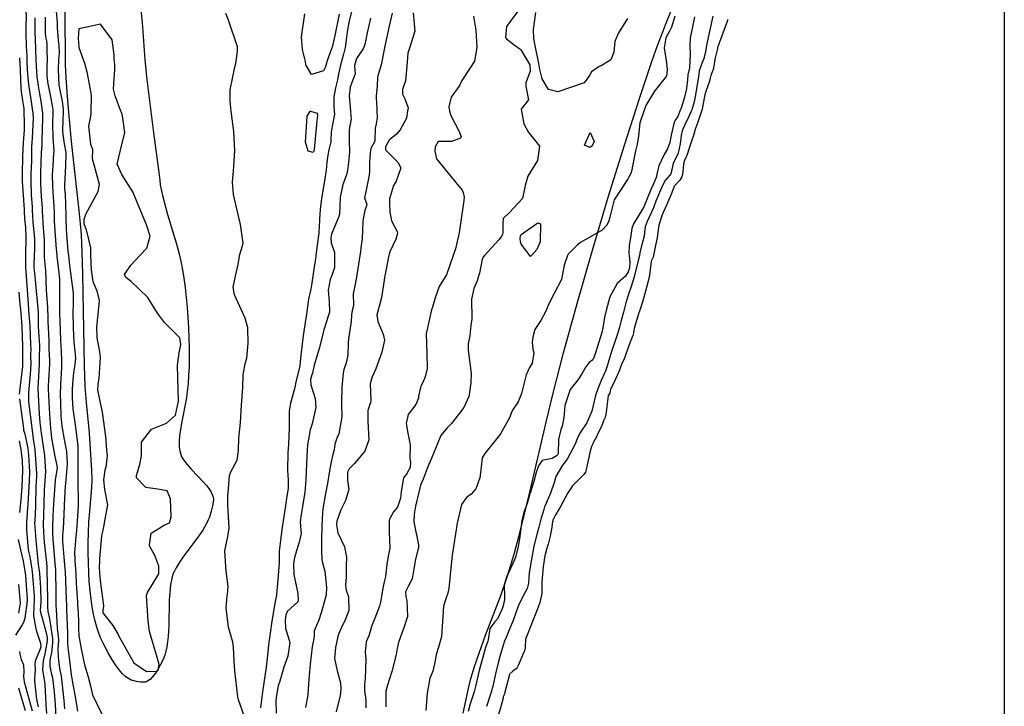
# Model space of a CAD drawing. Units: inches. Extents: x 1171771 to 1177771, y 557457 to 561458.
# Drawn here: x 1177265 to 1177771, y 559694 to 560047 of the extents above; entities that cross this region are included whole.
import ezdxf

# ---------------------------------------------------------------- set-up
doc = ezdxf.new("R2010")
doc.units = ezdxf.units.IN
doc.header["$MEASUREMENT"] = 0
for name, color, linetype, true_color in [('HYDRO-Stream Poly Centerlines', 7, 'Continuous', 0x676e73), ('HYDRO-Water Body', 7, 'Continuous', 0x676e73), ('Undefined', 7, 'Continuous', 0x676e73)]:
    doc.layers.add(name, color=color, linetype=linetype, true_color=true_color)

msp = doc.modelspace()

# ---------------------------------------------------------------- linework, layer by layer
at = {"layer": 'HYDRO-Stream Poly Centerlines'}
msp.add_lwpolyline([(1177493.18, 559690.52), (1177494.43, 559696.99), (1177495.66, 559702.66), (1177496.9, 559707.7), (1177498.79, 559714.09), (1177501.46, 559721.91), (1177504.66, 559730.6), (1177512.42, 559751.11), (1177515.63, 559760.16), (1177517.54, 559766.2), (1177519.53, 559773.06), (1177521.6, 559780.69), (1177523.82, 559789.36), (1177527.42, 559804.21), (1177535.75, 559840.2), (1177539.15, 559854.26), (1177544.77, 559875.78), (1177551.75, 559901.09), (1177559.63, 559928.48), (1177567.92, 559956.27), (1177576.02, 559982.48), (1177583.56, 560005.96), (1177590.18, 560025.5), (1177593.07, 560033.62), (1177595.71, 560040.68), (1177598.04, 560046.52), (1177601.29, 560054.36)], dxfattribs=at)
at = {"layer": 'HYDRO-Water Body'}
msp.add_lwpolyline([(1177327.5, 560051.85), (1177328.13, 560045.54), (1177329.58, 560026.31), (1177330.56, 560016.26), (1177332.01, 560003.95), (1177333.96, 559988.88), (1177336.91, 559967.28), (1177337.15, 559964.51), (1177337.45, 559962.16), (1177337.9, 559959.64), (1177338.54, 559956.68), (1177339.4, 559953.27), (1177341.22, 559946.82), (1177345.62, 559932.31), (1177347.15, 559926.61), (1177347.98, 559922.84), (1177348.8, 559918.49), (1177349.49, 559914.16), (1177350.16, 559909.31), (1177350.75, 559904.27), (1177351.25, 559899.09), (1177351.98, 559888.52), (1177352.29, 559878.33), (1177352.3, 559873.21), (1177352.21, 559868.56), (1177352.01, 559864.08), (1177351.7, 559859.84), (1177351.32, 559856.11), (1177350.83, 559852.65), (1177348.3, 559839.63), (1177347.75, 559836.25), (1177347.38, 559833.27), (1177347.17, 559830.09), (1177347.2, 559827.44), (1177347.45, 559825.31), (1177347.94, 559823.43), (1177348.42, 559822.34), (1177349.06, 559821.21), (1177349.86, 559820.04), (1177351.03, 559818.54), (1177353.5, 559815.75), (1177359.51, 559809.38), (1177361.14, 559807.5), (1177362.34, 559805.96), (1177363.35, 559804.46), (1177364.12, 559803), (1177364.62, 559801.6), (1177364.79, 559800.53), (1177364.7, 559798.96), (1177364.35, 559797.06), (1177363.64, 559794.34), (1177362.68, 559791.32), (1177362.11, 559789.86), (1177361.41, 559788.37), (1177360.42, 559786.54), (1177359.29, 559784.68), (1177356.48, 559780.57), (1177350.09, 559772.05), (1177347.71, 559768.71), (1177345.54, 559765.25), (1177344.68, 559763.6), (1177344.11, 559762.29), (1177343.58, 559760.69), (1177343.14, 559758.94), (1177342.75, 559756.79), (1177342.46, 559754.48), (1177342.07, 559748.89), (1177341.75, 559735.52), (1177341.46, 559729.99), (1177341.18, 559727.22), (1177340.79, 559724.6), (1177340.33, 559722.42), (1177339.74, 559720.41), (1177338.85, 559718.13), (1177337.63, 559715.54), (1177336.37, 559713.27), (1177334.97, 559711.09), (1177333.48, 559709.18), (1177332.2, 559707.89), (1177330.92, 559706.98), (1177329.91, 559706.57), (1177328.89, 559706.46), (1177327.26, 559706.55), (1177325.17, 559706.88), (1177323.36, 559707.3), (1177322.44, 559707.62), (1177321.54, 559708.05), (1177319.78, 559709.23), (1177318.09, 559710.77), (1177316.22, 559712.92), (1177314.45, 559715.34), (1177312.58, 559718.28), (1177310.68, 559721.62), (1177308.06, 559726.6), (1177306.94, 559728.95), (1177305.82, 559731.75), (1177304.83, 559734.74), (1177303.96, 559737.9), (1177303.14, 559741.52), (1177302.44, 559745.29), (1177301.86, 559749.17), (1177301.36, 559753.48), (1177300.95, 559758.18), (1177300.66, 559762.91), (1177300.47, 559767.95), (1177300.4, 559772.9), (1177300.42, 559778.03), (1177300.56, 559783.51), (1177300.79, 559788.86), (1177301.14, 559794.33), (1177302.24, 559806.35), (1177302.36, 559810.48), (1177302.25, 559815.22), (1177300.99, 559834.64), (1177299.52, 559850.21), (1177298.87, 559858.47), (1177298.43, 559869.04), (1177297.7, 559916.22), (1177297.36, 559927.55), (1177296.89, 559936.64), (1177296.46, 559941.99), (1177295.79, 559948.9), (1177291.86, 559984.3), (1177290.18, 560001.39), (1177289.5, 560009.81), (1177289.04, 560017.25), (1177288.78, 560023.95), (1177288.72, 560029.87), (1177288.52, 560045.55), (1177288.57, 560052.46)], dxfattribs=at)
for points in [[(1177771.32, 560501.37, 0), (1177771.16, 557457.49, 0)], [(1177493.18, 559690.52, 0), (1177494.43, 559696.99, 0), (1177495.66, 559702.66, 0), (1177496.9, 559707.7, 0), (1177498.79, 559714.09, 0), (1177501.46, 559721.91, 0), (1177504.66, 559730.6, 0), (1177512.42, 559751.11, 0), (1177515.63, 559760.16, 0), (1177517.54, 559766.2, 0), (1177519.53, 559773.06, 0), (1177521.6, 559780.69, 0), (1177523.82, 559789.36, 0), (1177527.42, 559804.21, 0), (1177535.75, 559840.2, 0), (1177539.15, 559854.26, 0), (1177544.77, 559875.78, 0), (1177551.75, 559901.09, 0), (1177559.63, 559928.48, 0), (1177567.92, 559956.27, 0), (1177576.02, 559982.48, 0), (1177583.56, 560005.96, 0), (1177590.18, 560025.5, 0), (1177593.07, 560033.62, 0), (1177595.71, 560040.68, 0), (1177598.04, 560046.52, 0), (1177601.29, 560054.36, 0)]]:
    msp.add_polyline3d(points, dxfattribs=at)
at = {"layer": 'Undefined'}
msp.add_line((1177414.63, 560000, 212), (1177418, 559998.99, 212), dxfattribs=at)
for points, elevation in [([(1177264.86, 560091.76), (1177265.35, 560086.79), (1177266.42, 560076.44), (1177267.63, 560063.16), (1177267.94, 560059.33), (1177268.11, 560056.61), (1177268.41, 560047.83), (1177268.38, 560044.37), (1177268.35, 560041.3), (1177268.37, 560040.37), (1177268.53, 560033.19), (1177268.76, 560028.39), (1177268.83, 560026.88), (1177268.91, 560024.75), (1177269.23, 560018.97), (1177269.71, 560013.6), (1177270.37, 560009.2), (1177270.93, 560006), (1177271.82, 560000)], 216), ([(1177438.25, 560061.95), (1177434.38, 560045.47), (1177434.35, 560045.34), (1177433.71, 560041.81), (1177432.44, 560032.68), (1177431.66, 560029.17), (1177430.07, 560023.54), (1177429.11, 560019.01), (1177428.48, 560016.13), (1177427.46, 560011.97), (1177426.66, 560007.25), (1177426.67, 560002.69), (1177426.85, 560000)], 210), ([(1177283.39, 560057.3), (1177284.45, 560045.53), (1177284.51, 560042.82), (1177284.87, 560036.51), (1177285.23, 560033.66), (1177285.39, 560029.9), (1177285.13, 560026.52), (1177284.88, 560021.31), (1177285.33, 560013.5), (1177285.94, 560009.86), (1177286.77, 560005.95), (1177287.37, 560002.52), (1177287.48, 560000.59), (1177287.47, 560000)], 210), ([(1177273.01, 560047.86), (1177273.02, 560039.77), (1177273.11, 560037.28), (1177273.34, 560031.44), (1177273.46, 560026.63), (1177273.56, 560022.9), (1177273.98, 560017.6), (1177274.62, 560012.94), (1177275.31, 560008.89), (1177275.69, 560006.99), (1177276.05, 560005.1), (1177276.73, 560000)], 214), ([(1177278.27, 560048.26), (1177278.2, 560040.24), (1177278.37, 560038.22), (1177278.89, 560036.06), (1177279.19, 560034.12), (1177279.2, 560030.87), (1177279.24, 560026.66), (1177279.16, 560023.07), (1177279.12, 560017.99), (1177279.61, 560014.06), (1177280.79, 560008.42), (1177281.93, 560002.72), (1177282.14, 560000.57), (1177282.13, 560000)], 212), ([(1177373.95, 560000), (1177373.35, 560005.06), (1177373.31, 560010.85), (1177375.83, 560022.51), (1177376.27, 560024.37), (1177376.73, 560027.99), (1177377.11, 560031.02), (1177377.07, 560032.93), (1177372.48, 560046.72), (1177371.19, 560050.08)], 210), ([(1177429.34, 560049.71), (1177427.12, 560038.83), (1177426.7, 560036.54), (1177425.9, 560033.37), (1177423.87, 560027.91), (1177423.15, 560025.88), (1177422.25, 560022.46), (1177421.37, 560020.75), (1177415.25, 560018.8), (1177412.3, 560023.75), (1177412.03, 560025.5), (1177410.56, 560031.56), (1177410.08, 560038.22), (1177411.8, 560050.01)], 212), ([(1177317.22, 560000), (1177314.27, 560007.81), (1177313.44, 560011.23), (1177313.99, 560021.44), (1177314.1, 560023.91), (1177313.76, 560026.65), (1177313.66, 560028.87), (1177312.69, 560036.58), (1177306.66, 560044.65), (1177295.63, 560042.2), (1177295.26, 560037.51), (1177295.33, 560035.12), (1177295.64, 560032.64), (1177298.47, 560024.56), (1177299.67, 560020.16), (1177301.76, 560009.16), (1177301.93, 560007.5), (1177301.81, 560000)], 208), ([(1177265.06, 560027.42), (1177265.34, 560021.03), (1177265.72, 560011.87), (1177265.89, 560010.02), (1177266.68, 560005.47), (1177267.21, 560001.34), (1177267.26, 560000)], 218), ([(1177267.26, 560000), (1177267.48, 559993.65), (1177267.38, 559990.34), (1177266.97, 559983.64), (1177266.65, 559976.94), (1177266.56, 559974.57), (1177266.42, 559969.83), (1177266.4, 559966.09), (1177266.45, 559963.94), (1177267.08, 559954.24), (1177267.42, 559949.38), (1177267.44, 559948.32), (1177267.58, 559944.67), (1177268.07, 559940.19), (1177268.39, 559935.22), (1177268.15, 559925.78), (1177268.08, 559923.09), (1177268.12, 559919.62), (1177268.27, 559917.61), (1177269.32, 559903.26), (1177269.74, 559898.22), (1177269.76, 559897.47), (1177269.85, 559895.71), (1177270.4, 559889.47), (1177270.74, 559880.15), (1177270.81, 559877.42), (1177270.77, 559875.06), (1177270.77, 559874.4), (1177270.83, 559870.1), (1177270.55, 559864.76), (1177269.68, 559855.3), (1177269.77, 559850.57), (1177271.33, 559837.26), (1177272.12, 559831.39), (1177272.86, 559827.12), (1177273.01, 559825.97), (1177273.81, 559813.79), (1177273.81, 559812.48), (1177273.53, 559806.9), (1177273.23, 559797.54), (1177273.06, 559792.53), (1177272.86, 559787.85), (1177272.88, 559786.57), (1177273.5, 559779.24), (1177273.97, 559774.18), (1177274.33, 559770.78), (1177274.72, 559767.03), (1177274.86, 559765.91), (1177275.31, 559762.48), (1177275.93, 559754.93), (1177275.96, 559747.74), (1177275.71, 559743.26), (1177275.79, 559742.47), (1177278.66, 559732.61), (1177279.23, 559729.39), (1177279.24, 559727.95), (1177279.01, 559725.78), (1177278.07, 559721.02), (1177277.16, 559717.43), (1177276.88, 559713.07), (1177277.4, 559709.64), (1177277.8, 559707.89), (1177278.14, 559705.49), (1177278.6, 559694.97), (1177279.03, 559690.5)], 218), ([(1177271.82, 560000), (1177271.95, 559999.13), (1177272.04, 559996.57), (1177271.51, 559986.13), (1177271.38, 559983.89), (1177271.31, 559981.7), (1177271.2, 559974.25), (1177270.91, 559967.58), (1177270.89, 559967.03), (1177270.89, 559964.48), (1177271.13, 559956.83), (1177271.51, 559950.96), (1177271.62, 559949.35), (1177271.64, 559949), (1177271.92, 559942.92), (1177272.08, 559941.36), (1177272.74, 559934.37), (1177272.7, 559928.75), (1177272.56, 559925.78), (1177272.35, 559921.08), (1177272.46, 559919.64), (1177272.66, 559918.28), (1177273.14, 559913.11), (1177274.54, 559898.59), (1177274.61, 559896.38), (1177274.61, 559891.4), (1177274.69, 559889.49), (1177274.88, 559886.64), (1177275.3, 559879.48), (1177275.22, 559872.98), (1177275.14, 559871.2), (1177275.1, 559869.75), (1177274.62, 559860.74), (1177274.52, 559857.43), (1177275.17, 559844.42), (1177275.59, 559840.03), (1177276.23, 559834.47), (1177277, 559828.87), (1177277.84, 559823.04), (1177278.45, 559814.53), (1177278.34, 559812.56), (1177277.83, 559805.13), (1177277.61, 559798.16), (1177277.42, 559792.72), (1177277.3, 559787.12), (1177277.37, 559783.82), (1177277.79, 559778.29), (1177278.9, 559768.08), (1177279.06, 559765.86), (1177279.11, 559762.81), (1177279.19, 559761.7), (1177279.36, 559759.09), (1177279.47, 559746.93), (1177279.46, 559745.22), (1177279.71, 559742.77), (1177280.46, 559739.12), (1177282.08, 559728.93), (1177282.09, 559726.8), (1177281.44, 559721.78), (1177280.88, 559718.64), (1177280.67, 559717.46), (1177280.64, 559714.7), (1177281.36, 559711.24), (1177281.98, 559708.72), (1177282.97, 559701.34), (1177283.37, 559694.97), (1177283.69, 559688.57)], 216), ([(1177276.73, 560000), (1177276.88, 559998.86), (1177276.94, 559996.42), (1177276.55, 559984.87), (1177276.48, 559982.61), (1177276.2, 559978.41), (1177276, 559973.92), (1177275.97, 559971.77), (1177275.94, 559970.21), (1177275.89, 559962.85), (1177276.14, 559956.07), (1177276.53, 559952.3), (1177276.73, 559949.92), (1177276.77, 559948.67), (1177276.99, 559942.52), (1177277.23, 559940.02), (1177277.7, 559934), (1177277.78, 559925.78), (1177277.78, 559924.91), (1177278.21, 559919.49), (1177278.36, 559917.98), (1177278.75, 559907.99), (1177279.48, 559898.97), (1177279.52, 559897.67), (1177279.55, 559895.09), (1177279.71, 559891.72), (1177279.94, 559885.62), (1177280.08, 559881.67), (1177280.21, 559877.83), (1177280.43, 559871.81), (1177280.42, 559870.05), (1177279.94, 559861.55), (1177279.8, 559858.74), (1177279.8, 559857.14), (1177280.47, 559844.23), (1177280.94, 559837.1), (1177281.58, 559831.82), (1177283.29, 559822.49), (1177284.27, 559817.85), (1177284.37, 559816.55), (1177284.12, 559814.53), (1177283.42, 559810.25), (1177282.68, 559800.38), (1177282.55, 559798.09), (1177282.18, 559792.03), (1177282.01, 559786.26), (1177282.03, 559783.1), (1177282.17, 559779.78), (1177282.81, 559771.7), (1177283.47, 559765.39), (1177283.51, 559764.66), (1177283.51, 559762.7), (1177283.67, 559753.58), (1177283.8, 559745.81), (1177283.86, 559743.95), (1177284.48, 559734.3), (1177285.17, 559728.43), (1177285.18, 559727.76), (1177284.83, 559723.87), (1177284.95, 559719.41), (1177285.7, 559713.55), (1177286.32, 559710.46), (1177286.48, 559709.62), (1177287.92, 559697.08), (1177288.08, 559694.97), (1177288.17, 559692.86)], 214), ([(1177282.13, 560000), (1177282.05, 559993.33), (1177282.15, 559986.47), (1177282.63, 559979.63), (1177282.45, 559975.78), (1177282.31, 559974.65), (1177281.9, 559966.97), (1177281.95, 559961.69), (1177282.23, 559958.25), (1177282.72, 559951.06), (1177282.82, 559947.34), (1177282.94, 559943.66), (1177283.48, 559935.91), (1177283.57, 559933.94), (1177283.7, 559931.02), (1177284.25, 559925.78), (1177284.31, 559925.17), (1177285.17, 559918.33), (1177285.56, 559913.66), (1177285.63, 559905.91), (1177285.64, 559898.36), (1177285.7, 559896.16), (1177285.82, 559891.96), (1177286.12, 559882.22), (1177286.4, 559876.76), (1177286.73, 559871.67), (1177286.74, 559871.08), (1177286.58, 559868.25), (1177286.1, 559859.31), (1177285.98, 559854.29), (1177286.08, 559850.02), (1177286.37, 559843.2), (1177286.79, 559837.99), (1177287.98, 559831.24), (1177289.17, 559825.07), (1177289.52, 559818.67), (1177288.73, 559808.52), (1177288.58, 559807.19), (1177288.37, 559804.3), (1177288.07, 559797.26), (1177287.86, 559792.61), (1177287.48, 559785.4), (1177287.2, 559782.28), (1177287.17, 559779.01), (1177287.81, 559770.75), (1177288.42, 559764.79), (1177288.45, 559764.35), (1177288.49, 559763.31), (1177289.04, 559749.21), (1177289.22, 559745.92), (1177289.25, 559745.47), (1177289.31, 559744.06), (1177289.67, 559731.58), (1177289.69, 559730.32), (1177289.77, 559726.39), (1177290.01, 559723.01), (1177290.69, 559717.58), (1177291.71, 559710.27), (1177292.84, 559703.59), (1177293.91, 559698.04), (1177294.85, 559691.62)], 212), ([(1177287.47, 560000), (1177287.36, 559995.08), (1177287.22, 559990.19), (1177287.31, 559987.95), (1177288.08, 559983.12), (1177288.85, 559978.78), (1177288.9, 559978.09), (1177288.78, 559971.8), (1177288.28, 559961.91), (1177288.26, 559961.63), (1177288.27, 559960.21), (1177288.48, 559957.29), (1177288.76, 559952.21), (1177288.83, 559946.02), (1177288.86, 559944.79), (1177289.08, 559939.44), (1177289.2, 559936.81), (1177289.96, 559927.97), (1177290.22, 559925.78), (1177290.82, 559920.78), (1177292.59, 559906.35), (1177292.59, 559900.13), (1177292.43, 559897.36), (1177292.64, 559888.57), (1177292.99, 559881.32), (1177293.45, 559876.63), (1177293.83, 559873.22), (1177293.5, 559869.55), (1177292.85, 559865.53), (1177292.39, 559859.88), (1177292.2, 559856.56), (1177292.09, 559852.61), (1177292.44, 559846.91), (1177293.62, 559838.82), (1177295, 559828.03), (1177294.99, 559826.65), (1177294.97, 559825.51), (1177295.06, 559820.95), (1177294.97, 559815.8), (1177295.11, 559807.14), (1177295.26, 559801.55), (1177295.26, 559797.3), (1177295.23, 559796.88), (1177294.7, 559789.32), (1177294.31, 559784.45), (1177293.99, 559781.19), (1177293.91, 559779.63), (1177293.85, 559779.11), (1177293.3, 559772.97), (1177293.76, 559766.27), (1177293.85, 559764.94), (1177293.95, 559761.84), (1177294.17, 559757.29), (1177294.85, 559747.6), (1177294.93, 559746.26), (1177295.17, 559742.01), (1177295.34, 559737.8), (1177295.38, 559734.22), (1177295.59, 559730.14), (1177296.51, 559724.79), (1177296.79, 559723.58), (1177298.54, 559715.42), (1177300.29, 559709.3), (1177301.49, 559704.61), (1177302.65, 559700.01), (1177307.53, 559689.67)], 210), ([(1177301.81, 560000), (1177301.79, 559998.59), (1177301.59, 559997.33), (1177300.61, 559992.18), (1177301.49, 559983.04), (1177302.57, 559980.49), (1177302.64, 559980.14), (1177302.45, 559975.65), (1177305.95, 559962.37), (1177305.37, 559958.52), (1177299.07, 559946.79), (1177298.2, 559944.31), (1177298.2, 559942.2), (1177299.29, 559938.93), (1177301.53, 559929.66), (1177301.63, 559925.78), (1177301.83, 559918.37), (1177302.8, 559912.49), (1177304.78, 559907.55), (1177305.98, 559902.59), (1177305.89, 559900.67), (1177304.68, 559888.92), (1177304.89, 559883.49), (1177305.34, 559880.88), (1177306.26, 559876.35), (1177306.46, 559873.55), (1177305.87, 559862.48), (1177305.39, 559859.65), (1177305.19, 559856.52), (1177307.61, 559845.26), (1177309.28, 559832.78), (1177309.84, 559825.75), (1177310.09, 559822.84), (1177309.37, 559817.07), (1177308.95, 559815.45), (1177308.21, 559810.56), (1177308.7, 559805.51), (1177310.3, 559797.6), (1177308.9, 559790.22), (1177308.18, 559786.41), (1177307.59, 559783.12), (1177307.29, 559781.7), (1177306.2, 559769.93), (1177306.08, 559764.39), (1177306.12, 559763.77), (1177306.23, 559762.4), (1177306.63, 559757.36), (1177307.17, 559753.42), (1177308.23, 559745.91), (1177308.24, 559745.44), (1177307.84, 559743.63), (1177307.84, 559742.09), (1177313.06, 559735.61), (1177315.67, 559731.42), (1177316.11, 559730.13), (1177323.79, 559716.41), (1177330.33, 559711.97), (1177335.8, 559712.24), (1177336.32, 559712.69), (1177336.89, 559715.57), (1177335.87, 559719.27), (1177331.85, 559732.59), (1177331.35, 559736.6), (1177331.13, 559737.9), (1177330.37, 559751.11), (1177330.95, 559752.68), (1177336.64, 559762.13), (1177336.76, 559766.18), (1177334.56, 559771.66), (1177331.96, 559776.63), (1177331.82, 559777.01), (1177332.77, 559783.15), (1177339.38, 559787.18), (1177342.2, 559788.33), (1177342.99, 559791.42), (1177342.64, 559800.8), (1177340.91, 559804.87), (1177335.99, 559805.7), (1177330.04, 559806.52), (1177325.23, 559811.46), (1177325.19, 559812.8), (1177326.88, 559818.34), (1177327.7, 559822.84), (1177327.7, 559823.32), (1177327.83, 559829.9), (1177332.89, 559836.53), (1177340.56, 559839.66), (1177345.3, 559843.74), (1177346.78, 559850.84), (1177346.61, 559856.94), (1177346.32, 559869.4), (1177347.15, 559875.82), (1177347.96, 559880.12), (1177347.41, 559883.47), (1177339.64, 559891.4), (1177336.08, 559896.11), (1177331.11, 559904.18), (1177322.49, 559912.41), (1177319.78, 559914.46), (1177319.03, 559915.95), (1177322.36, 559920.77), (1177327.01, 559925.78), (1177330.56, 559929.61), (1177332.29, 559935.72), (1177330.43, 559941.57), (1177323.34, 559958.44), (1177317.61, 559967.37), (1177315.29, 559972.78), (1177316.92, 559979.88), (1177319.17, 559989.04), (1177318.05, 559997.51), (1177317.53, 559999.2), (1177317.22, 560000)], 208), ([(1177380.64, 559689.19), (1177377.73, 559697.45), (1177377.31, 559698.97), (1177376.78, 559703.44), (1177375.78, 559712.4), (1177375.44, 559717.3), (1177375.15, 559724.53), (1177374.69, 559727.1), (1177372.59, 559734.71), (1177371.26, 559744.8), (1177371.81, 559750.8), (1177371.99, 559751.62), (1177372.4, 559755.66), (1177371.33, 559763.57), (1177370.63, 559773.99), (1177372.23, 559781.43), (1177372.85, 559785.6), (1177372.19, 559797.73), (1177372.15, 559798.4), (1177372.19, 559802.3), (1177372.26, 559803.88), (1177373.01, 559812.72), (1177373.67, 559814.57), (1177376.91, 559820.64), (1177377.69, 559825.59), (1177377.86, 559831.93), (1177378.67, 559839.89), (1177379, 559845.87), (1177379.23, 559848.87), (1177379.83, 559857.95), (1177380.02, 559864.59), (1177381.31, 559870.84), (1177381.93, 559873.03), (1177382.69, 559880.66), (1177382.38, 559888.57), (1177381.01, 559893.64), (1177375.55, 559905.54), (1177374.92, 559909.45), (1177376.13, 559915.18), (1177377.53, 559921.22), (1177378.13, 559925.43), (1177378.24, 559925.78), (1177379.23, 559929.06), (1177380.06, 559932.14), (1177378.65, 559941.68), (1177377.22, 559947.47), (1177375.16, 559957.15), (1177374.63, 559963.39), (1177375.05, 559969.08), (1177375.71, 559979.71), (1177375.23, 559989.41), (1177373.95, 560000)], 210), ([(1177426.85, 560000), (1177426.95, 559998.36), (1177425.86, 559992.19), (1177425.26, 559989.14), (1177425.13, 559984.99), (1177425.07, 559984.21), (1177424.11, 559980), (1177423.49, 559977.41), (1177423.05, 559973.68), (1177422.63, 559969.58), (1177421.8, 559964.22), (1177420.47, 559956.11), (1177419.75, 559951.15), (1177419.38, 559947.22), (1177419.26, 559944.2), (1177419.22, 559943.08), (1177419.16, 559941.33), (1177418.92, 559937.25), (1177418.15, 559931.16), (1177417.45, 559925.78), (1177417.37, 559925.13), (1177417.09, 559923.03), (1177416.44, 559918.83), (1177415.89, 559915.19), (1177414.97, 559909.44), (1177414.77, 559908.41), (1177413.7, 559903.33), (1177413, 559898.3), (1177412.59, 559895.45), (1177412.27, 559893.62), (1177410.88, 559884.41), (1177410.21, 559878.86), (1177409.71, 559874.51), (1177409.17, 559869.28), (1177409.11, 559868.99), (1177407.12, 559860.61), (1177406.36, 559857.28), (1177404.31, 559849.93), (1177403.63, 559845.7), (1177403.65, 559837.51), (1177403.29, 559828.55), (1177403.02, 559824.59), (1177402.84, 559815.38), (1177403.16, 559810.36), (1177403.18, 559810.05), (1177403.25, 559808.17), (1177403.12, 559806.02), (1177402.51, 559802.05), (1177401.56, 559796.17), (1177400.59, 559789.44), (1177400.14, 559786.22), (1177399.98, 559785.01), (1177399.42, 559780.77), (1177398.61, 559773.81), (1177398.49, 559769.73), (1177398.47, 559768.05), (1177397.9, 559759.03), (1177397.18, 559751.62), (1177397.12, 559751.18), (1177396.56, 559747.95), (1177394.86, 559737.92), (1177393.96, 559731.65), (1177393.11, 559725.63), (1177392.72, 559721.91), (1177391.84, 559714.18), (1177390.59, 559706.25), (1177389.91, 559701.58), (1177388.95, 559693.37)], 210), ([(1177435.19, 560000), (1177435.24, 559999.4), (1177435.56, 559996.01), (1177434.67, 559991.31), (1177434.45, 559990.43), (1177434.58, 559984.1), (1177434.68, 559979.42), (1177434.66, 559978.98), (1177434.11, 559973.54), (1177433.75, 559969.5), (1177433.21, 559967.29), (1177431.25, 559962.26), (1177429.85, 559955.76), (1177429.66, 559950.97), (1177429.56, 559946.96), (1177429.25, 559945.83), (1177425.43, 559936.71), (1177425.05, 559934.88), (1177425.21, 559932.28), (1177427.05, 559927.38), (1177427.05, 559925.78), (1177427.05, 559919.55), (1177425.69, 559915.52), (1177424.71, 559913.41), (1177423.72, 559907.95), (1177424.33, 559902.17), (1177424.35, 559896.71), (1177424.1, 559895.62), (1177421.53, 559887.66), (1177421.15, 559886.2), (1177419.24, 559878.55), (1177416.52, 559869.37), (1177415.6, 559865.34), (1177415.32, 559864.39), (1177414.67, 559862.09), (1177414.79, 559859.35), (1177417.02, 559852.25), (1177417.38, 559847.69), (1177415.51, 559839.31), (1177414.57, 559836.25), (1177413.12, 559828.44), (1177412.89, 559825.82), (1177412.56, 559818.69), (1177412.33, 559810.63), (1177412.17, 559808.31), (1177411.66, 559804.2), (1177410.5, 559796.72), (1177409.8, 559792.73), (1177409.43, 559788.9), (1177409.73, 559784.39), (1177409.8, 559782.99), (1177408.88, 559778.45), (1177406.42, 559770.55), (1177405.93, 559767.38), (1177406.1, 559761.87), (1177408.1, 559752.11), (1177408.4, 559748.28), (1177408.09, 559747.79), (1177402.61, 559742.9), (1177401.96, 559740.94), (1177401.65, 559738.42), (1177401.74, 559734.17), (1177403.22, 559729.76), (1177404.04, 559726.89), (1177403.04, 559719.93), (1177401.03, 559714.18), (1177398.86, 559707.07), (1177398.11, 559704.58), (1177396.96, 559698.7), (1177396.89, 559696.73), (1177397, 559690.56)], 208), ([(1177448.76, 560000), (1177448.87, 559996.57), (1177448.36, 559993.4), (1177447.89, 559991.25), (1177447.72, 559984.71), (1177447.57, 559984.21), (1177445.74, 559980.83), (1177445.65, 559980.57), (1177445.33, 559978.61), (1177444.95, 559973.54), (1177444.96, 559969.17), (1177444.85, 559966.97), (1177443.62, 559960.98), (1177442.5, 559955.36), (1177443.23, 559953.07), (1177443.62, 559951.96), (1177443.53, 559951.37), (1177442.56, 559948.9), (1177441.7, 559944.65), (1177441.63, 559943.28), (1177441.29, 559934.33), (1177440.71, 559930.91), (1177440.53, 559929.64), (1177440.36, 559927.74), (1177440.03, 559925.78), (1177438.93, 559919.16), (1177438.31, 559914.56), (1177437.22, 559909.29), (1177436.51, 559906.08), (1177436.69, 559900.2), (1177436.35, 559898.66), (1177436.01, 559897.55), (1177435.78, 559895.22), (1177435.54, 559891.92), (1177434.2, 559883.01), (1177434.1, 559880.64), (1177433.83, 559874.6), (1177433, 559870.62), (1177431.86, 559867.17), (1177431.4, 559865.3), (1177430.78, 559858.04), (1177430.54, 559850.41), (1177430.58, 559849.32), (1177430.84, 559842.81), (1177429.14, 559834.13), (1177428.21, 559831.97), (1177427.2, 559828.75), (1177426.74, 559825.98), (1177426.13, 559823.53), (1177425.2, 559819.71), (1177424.44, 559815.11), (1177423.48, 559808.61), (1177423.13, 559807.03), (1177422.16, 559802.45), (1177421.05, 559795.64), (1177420.64, 559790.74), (1177420.5, 559786.12), (1177420.38, 559780.54), (1177420.36, 559774.44), (1177420.53, 559769.21), (1177420.67, 559768.56), (1177422.09, 559763.55), (1177422.96, 559755.22), (1177422.68, 559751.39), (1177421.12, 559745.67), (1177420.19, 559742.12), (1177418.89, 559738.32), (1177416.62, 559732.91), (1177416.53, 559730.29), (1177416.43, 559728.98), (1177415.57, 559724.69), (1177414.57, 559715.7), (1177414.03, 559710.17), (1177413.58, 559705.74), (1177413.23, 559699.96), (1177412.02, 559693.56)], 206), ([(1177418, 559998.99), (1177418.2, 559997.74), (1177418.05, 559996.42), (1177417.92, 559994.92), (1177416.57, 559980.17), (1177416.45, 559979.38), (1177415.98, 559978.64), (1177413.43, 559979.41), (1177412.05, 559983.96), (1177413.02, 559997.39), (1177414.49, 560000)], 212), ([(1177414.49, 560000), (1177414.51, 560000.04), (1177414.63, 560000)], 212), ([(1177464.59, 560000), (1177464.09, 559996.33), (1177460.8, 559990.4), (1177458.75, 559987.99), (1177455.4, 559985.35), (1177455.18, 559985.11), (1177453.29, 559981.65), (1177453.16, 559980.14), (1177459.55, 559973.78), (1177461.03, 559970.86), (1177458.76, 559964.01), (1177457.41, 559961.66), (1177455.32, 559954.87), (1177455.29, 559952.62), (1177455.49, 559948.13), (1177456.36, 559943.66), (1177459.13, 559938.1), (1177459.37, 559937.07), (1177458.44, 559934.23), (1177455.4, 559927.6), (1177455.03, 559926.41), (1177454.92, 559925.78), (1177454.62, 559924.16), (1177453.67, 559919.64), (1177452.93, 559915.24), (1177451.19, 559904.25), (1177449.88, 559899.48), (1177448.75, 559895.28), (1177449.27, 559891.85), (1177452.09, 559885.37), (1177452.75, 559882.2), (1177451.32, 559876.08), (1177448.2, 559867.57), (1177446.39, 559863.44), (1177445.33, 559859.8), (1177445.63, 559851.31), (1177445.42, 559850.15), (1177444.12, 559846.19), (1177444.08, 559840.71), (1177444.56, 559831.01), (1177442.56, 559825.23), (1177437.06, 559818.66), (1177434.49, 559816.22), (1177433.64, 559814.38), (1177433.7, 559810.35), (1177434.32, 559805.51), (1177432.73, 559799.88), (1177430.22, 559795.14), (1177428.21, 559789.21), (1177427.97, 559787.38), (1177428.66, 559783.26), (1177432.13, 559776.08), (1177433.17, 559770.73), (1177432.91, 559766.41), (1177433.02, 559760.72), (1177432.62, 559756.33), (1177432.96, 559753.85), (1177434.23, 559750.38), (1177434.31, 559743.41), (1177432.25, 559738.02), (1177430.78, 559735.14), (1177429.25, 559731.52), (1177428.76, 559730.06), (1177427.44, 559724.35), (1177427.02, 559718.67), (1177428.51, 559711.72), (1177430.02, 559706.25), (1177430.25, 559702.87), (1177429.92, 559699.63), (1177427.91, 559691.19)], 204), ([(1177486.19, 560000), (1177486.73, 559997.7), (1177490.72, 559990.14), (1177492.09, 559986.98), (1177491.85, 559986.11), (1177487.19, 559984.29), (1177485.18, 559984.44), (1177480.21, 559984.34), (1177478.74, 559981.55), (1177478.58, 559979.35), (1177479.45, 559975.39), (1177487.02, 559966.22), (1177492.62, 559959.39), (1177493.14, 559958.23), (1177493.57, 559955.67), (1177493.56, 559954.05), (1177491.78, 559942.17), (1177491.04, 559937.46), (1177490.89, 559936.79), (1177489.67, 559931.36), (1177489.14, 559929.12), (1177487.97, 559925.78), (1177484.49, 559915.85), (1177483.92, 559914.86), (1177480.88, 559909.88), (1177478.68, 559903.95), (1177477.3, 559899.27), (1177476.82, 559897.93), (1177474.08, 559885.44), (1177474.41, 559875.39), (1177474.58, 559867.64), (1177473.67, 559863.34), (1177472.33, 559860.55), (1177471.3, 559858.57), (1177470.22, 559853.52), (1177470.17, 559852.43), (1177468.81, 559849.16), (1177464.82, 559844.1), (1177463.82, 559839.46), (1177464.75, 559834.55), (1177465.89, 559828.48), (1177465.77, 559821.49), (1177465.85, 559820.44), (1177466.01, 559819.53), (1177465.85, 559816.75), (1177463.98, 559813.39), (1177462.5, 559811.6), (1177461.35, 559804.53), (1177460.97, 559801.01), (1177459.34, 559796.53), (1177457.41, 559793.97), (1177455.25, 559790.36), (1177455.11, 559789.57), (1177455.11, 559783.52), (1177455.42, 559775.46), (1177455.34, 559774.59), (1177454.62, 559771.33), (1177453.84, 559766.9), (1177453.15, 559760.87), (1177452.95, 559759.46), (1177452.4, 559757.14), (1177452.02, 559755.74), (1177450.57, 559747.61), (1177450.19, 559745.62), (1177448.06, 559740.25), (1177446.01, 559735.2), (1177445.53, 559733.3), (1177444.57, 559730.28), (1177443.33, 559727.25), (1177442.78, 559721.9), (1177443.04, 559718.72), (1177442.97, 559712.98), (1177442.76, 559708.49), (1177442.46, 559705.11), (1177442.34, 559702.07), (1177443.06, 559697.49), (1177443.15, 559693.38)], 202), ([(1177523.13, 560000), (1177524.27, 559993.52), (1177526.62, 559989.39), (1177532.41, 559981.9), (1177531.31, 559974.61), (1177526.46, 559966.59), (1177524.94, 559961.72), (1177523.66, 559955.05), (1177516.76, 559947.65), (1177513.68, 559944.83), (1177513.56, 559941.95), (1177513.58, 559937.25), (1177513.38, 559936.52), (1177512.74, 559935.32), (1177511.54, 559933.89), (1177504.16, 559925.78), (1177503.34, 559924.88), (1177502.94, 559923.86), (1177501.45, 559916.75), (1177501.09, 559915.13), (1177500.3, 559912.8), (1177498.56, 559908.87), (1177497.5, 559903.31), (1177497.56, 559893.23), (1177497.09, 559889.79), (1177496.5, 559884.62), (1177495.79, 559880.37), (1177495.65, 559877.11), (1177497.25, 559865.08), (1177497.07, 559860.3), (1177496.43, 559855.43), (1177496.06, 559853.27), (1177493.42, 559847.61), (1177487.16, 559839.38), (1177484.83, 559837.17), (1177481.67, 559833.19), (1177477, 559821.91), (1177474.93, 559817.12), (1177474.64, 559816.3), (1177472.52, 559810.89), (1177471.26, 559807.72), (1177470.48, 559804.78), (1177468.65, 559796.91), (1177467.91, 559792.9), (1177467.84, 559788.92), (1177470.18, 559777.02), (1177470.14, 559775.71), (1177468.59, 559769.79), (1177467.65, 559763.76), (1177466.86, 559759.63), (1177464.89, 559755.76), (1177463.53, 559752.99), (1177463.65, 559750.57), (1177464.21, 559748.46), (1177464.47, 559740.25), (1177462.66, 559734.38), (1177461.75, 559732.18), (1177459.91, 559726.88), (1177459.18, 559723.84), (1177458.62, 559720.68), (1177456.45, 559712.07), (1177454.11, 559704.48), (1177453.43, 559701.84), (1177453.4, 559697.7), (1177453.36, 559693.82)], 200), ([(1177586.03, 560000), (1177583.98, 559993.88), (1177583.24, 559987.27), (1177582.61, 559983.05), (1177581.67, 559979.64), (1177579.96, 559970.86), (1177579.79, 559969.65), (1177579.33, 559967.84), (1177577.57, 559964.8), (1177570.83, 559954.31), (1177568.46, 559945.43), (1177567.97, 559943.52), (1177567.02, 559941.37), (1177564.52, 559938.85), (1177555.77, 559933.78), (1177553.41, 559932.45), (1177551.83, 559931.32), (1177547.08, 559926.5), (1177546.83, 559925.78), (1177545.11, 559920.89), (1177543.67, 559913.47), (1177540.08, 559906.56), (1177536.97, 559900.62), (1177535.58, 559897.14), (1177532.98, 559892.29), (1177530.06, 559887.73), (1177528.93, 559883.87), (1177528.61, 559881.2), (1177528.99, 559877.58), (1177529.4, 559875.69), (1177528.62, 559870.45), (1177527.3, 559868.26), (1177525.44, 559864.44), (1177523.2, 559854.94), (1177521.48, 559850.66), (1177518.5, 559846.34), (1177517.84, 559844.79), (1177517.09, 559842.72), (1177513.01, 559835.29), (1177512.42, 559834.32), (1177504.22, 559823.95), (1177502.9, 559821.83), (1177501.99, 559814.06), (1177501.75, 559811.49), (1177499.67, 559805.87), (1177497.26, 559803.06), (1177494.81, 559801.36), (1177492.31, 559797.88), (1177490.12, 559788.22), (1177488.4, 559777.33), (1177487.47, 559771.82), (1177486.07, 559758.31), (1177485.73, 559754.72), (1177485.17, 559752.17), (1177483.99, 559748.91), (1177483.04, 559745.62), (1177482.75, 559740.21), (1177481.99, 559729.97), (1177480.47, 559724.55), (1177479.27, 559720.67), (1177478.72, 559717.5), (1177477.5, 559712.15), (1177476.63, 559710.11), (1177476.03, 559708.57), (1177474.57, 559700.8), (1177473.98, 559691.98)], 198), ([(1177604.58, 560000), (1177603.51, 559997.28), (1177602.29, 559995.55), (1177601.62, 559994.27), (1177600.14, 559987.57), (1177599.36, 559983.8), (1177598.1, 559980.66), (1177596.38, 559977.68), (1177593.71, 559971.85), (1177593.18, 559969.73), (1177592.29, 559965.83), (1177590.94, 559962.58), (1177589.81, 559960.08), (1177586.03, 559950.76), (1177584.89, 559948.69), (1177580.62, 559942), (1177579.92, 559939.73), (1177579.2, 559934.82), (1177578.42, 559930.94), (1177578.35, 559926.47), (1177578.44, 559925.78), (1177578.88, 559922.54), (1177578.58, 559919.43), (1177577.97, 559917.38), (1177576.54, 559915.16), (1177572.27, 559911.3), (1177568.57, 559904.5), (1177566.67, 559897.54), (1177565.86, 559893.83), (1177564.94, 559888.59), (1177564.41, 559886.26), (1177562.24, 559878.94), (1177560.87, 559874.69), (1177560.03, 559872.56), (1177559.71, 559872.15), (1177557.96, 559870.82), (1177556.15, 559868.64), (1177554.2, 559864.89), (1177552.26, 559862.03), (1177548.08, 559856.97), (1177545.34, 559848.73), (1177544.93, 559842.58), (1177544.01, 559838.08), (1177543.37, 559836.29), (1177542.21, 559831.25), (1177541.95, 559824), (1177541.39, 559822.92), (1177538.81, 559821.51), (1177533.71, 559820.44), (1177531.81, 559817.7), (1177530.71, 559814.3), (1177529.42, 559809.64), (1177528.15, 559805.31), (1177527.84, 559804.52), (1177527.64, 559803.98), (1177526.04, 559798.29), (1177524.56, 559794.14), (1177523.33, 559789.59), (1177522.06, 559780.18), (1177521.38, 559776.26), (1177520.2, 559771.29), (1177519.52, 559769.35), (1177515.39, 559760.55), (1177514.25, 559756.56), (1177514.36, 559750.17), (1177514.36, 559749.01), (1177513.63, 559745.66), (1177513.15, 559744.22), (1177510.8, 559739.12), (1177509.43, 559737.57), (1177506.86, 559734.18), (1177505.95, 559728.19), (1177505.78, 559727.56), (1177504.62, 559724.32), (1177503.58, 559720.54), (1177501.28, 559712.53), (1177499.4, 559704.24), (1177498.73, 559701.57), (1177496.73, 559695.38), (1177495.63, 559691.44)], 196), ([(1177610.34, 560000), (1177608.65, 559995.94), (1177607.42, 559993.71), (1177605.72, 559989.79), (1177605.26, 559987.62), (1177604.76, 559983.22), (1177603.69, 559978.29), (1177602.96, 559976.88), (1177601.08, 559973.19), (1177600.02, 559968.27), (1177599.89, 559967.78), (1177599.43, 559967.11), (1177597.03, 559964.31), (1177595.54, 559961.76), (1177592.25, 559953.68), (1177590.92, 559950.27), (1177587.73, 559943.25), (1177586.65, 559940.47), (1177586.39, 559937.59), (1177586.13, 559935.64), (1177585.33, 559932.58), (1177584.04, 559927.31), (1177583.72, 559925.78), (1177583.18, 559923.28), (1177581.38, 559916.1), (1177580.62, 559913.59), (1177578.91, 559908.26), (1177578.43, 559906.96), (1177576.73, 559901.38), (1177575.63, 559896.71), (1177574.43, 559892.3), (1177573.47, 559888.89), (1177573.13, 559887.71), (1177572.46, 559885.51), (1177571.12, 559881.46), (1177569.57, 559876.89), (1177568.07, 559871.82), (1177567.21, 559868.85), (1177566.28, 559866.25), (1177566.02, 559865.7), (1177564.11, 559861.56), (1177562.28, 559857.25), (1177561.08, 559853.87), (1177559.22, 559845.73), (1177556.73, 559839.79), (1177553.4, 559834.94), (1177551.9, 559832.07), (1177550.7, 559828.76), (1177546.77, 559821.37), (1177545.57, 559819.72), (1177544.17, 559818.03), (1177540.83, 559812.26), (1177540.02, 559809.72), (1177538.06, 559803.63), (1177535.26, 559797.22), (1177534.99, 559796.58), (1177534.54, 559795.33), (1177533, 559790.25), (1177532.06, 559786.23), (1177531, 559782.37), (1177529.38, 559776.44), (1177528.04, 559768.68), (1177527.13, 559762.65), (1177526.93, 559760.11), (1177526.79, 559757.43), (1177526.01, 559754.73), (1177524.77, 559752.46), (1177521.82, 559746.47), (1177520.39, 559742.6), (1177518.77, 559738.13), (1177516.52, 559732.6), (1177515.18, 559729.44), (1177514.25, 559727.17), (1177514.02, 559726.5), (1177512.38, 559720.94), (1177511.11, 559716.48), (1177509.8, 559710.73), (1177508.43, 559704.52), (1177507.56, 559701.3), (1177505.15, 559694.04)], 194), ([(1177615.67, 560000), (1177613.93, 559994.83), (1177613.01, 559992.43), (1177612.74, 559991.75), (1177612.73, 559991.72), (1177612.68, 559991.42), (1177612.62, 559991.13), (1177611.53, 559987.47), (1177610.62, 559984.97), (1177609.45, 559981.47), (1177608.12, 559977.23), (1177607.6, 559976.12), (1177606.77, 559974.25), (1177606.67, 559973.82), (1177606.58, 559973.5), (1177606.49, 559973.19), (1177606.46, 559972.97), (1177606.43, 559972.65), (1177605.95, 559967.41), (1177605.62, 559966.19), (1177604.52, 559964.48), (1177601.72, 559961.51), (1177601.6, 559961.34), (1177601.48, 559961.04), (1177601.39, 559960.78), (1177600.42, 559958.17), (1177600.23, 559957.64), (1177597.74, 559951.6), (1177595.5, 559946.61), (1177593.76, 559941.37), (1177593.27, 559937.51), (1177592.92, 559935.06), (1177591.82, 559930.04), (1177591.55, 559928.26), (1177591.06, 559925.78), (1177590.89, 559924.9), (1177590.87, 559924.85), (1177590.14, 559923.54), (1177590.02, 559923.35), (1177590, 559923.29), (1177589.91, 559923), (1177589.85, 559922.69), (1177588.85, 559915.75), (1177588.19, 559912.59), (1177586.82, 559907.38), (1177586.34, 559905.51), (1177585.53, 559902.45), (1177584, 559897.7), (1177583.29, 559895.74), (1177582.73, 559894.01), (1177581.01, 559888.27), (1177580.79, 559887.26), (1177580.68, 559886.02), (1177580.36, 559884.64), (1177578.62, 559880.46), (1177577.36, 559876.92), (1177575.83, 559872.59), (1177574.54, 559869.7), (1177574.41, 559869.4), (1177573.43, 559866.91), (1177572.28, 559864.14), (1177570.2, 559859.71), (1177568.94, 559857.01), (1177568.83, 559856.73), (1177568.74, 559856.45), (1177568.71, 559856.16), (1177568.55, 559855.05), (1177567.78, 559854.08), (1177567.64, 559853.8), (1177566.48, 559843.88), (1177566.44, 559843.69), (1177566.33, 559843.31), (1177566.2, 559842.92), (1177566.06, 559842.57), (1177565.89, 559842.2), (1177565.73, 559841.83), (1177565.59, 559841.46), (1177565.53, 559841.25), (1177564.5, 559838.49), (1177562.2, 559833.74), (1177561.64, 559832.67), (1177560.39, 559830.23), (1177559.83, 559829.08), (1177559.79, 559828.98), (1177559.67, 559828.65), (1177559.29, 559827.92), (1177559.12, 559827.55), (1177558.49, 559825.29), (1177556.37, 559815.81), (1177555.94, 559814.46), (1177555.21, 559813.29), (1177549.34, 559807.41), (1177546.86, 559803.88), (1177542.96, 559796.46), (1177541.42, 559793.87), (1177541.23, 559793.59), (1177540.58, 559792.53), (1177539.81, 559790.85), (1177539.72, 559790.65), (1177539.57, 559790.38), (1177539.42, 559790.1), (1177539.27, 559789.83), (1177539.24, 559789.74), (1177539.16, 559789.44), (1177539.09, 559789.12), (1177538.69, 559786.15), (1177537.93, 559781.55), (1177536.84, 559777.51), (1177536.28, 559775.81), (1177536.14, 559775.29), (1177536.05, 559774.96), (1177535.95, 559774.62), (1177535.18, 559771.49), (1177534.18, 559765.71), (1177533.54, 559758.16), (1177533.53, 559754.84), (1177533.51, 559753.56), (1177533.5, 559753.22), (1177533.51, 559752.88), (1177533.51, 559752.53), (1177533.52, 559752.19), (1177533.51, 559752.06), (1177532.52, 559747.38), (1177530.86, 559742.83), (1177528.82, 559737.67), (1177527.88, 559735.52), (1177525.15, 559728.57), (1177524.95, 559724.52), (1177524.96, 559724.28), (1177524.79, 559723.07), (1177524.7, 559722.78), (1177524.41, 559722.16), (1177524.26, 559721.85), (1177521.46, 559715.08), (1177520.98, 559714.07), (1177520.35, 559713.37), (1177518.59, 559712.18), (1177517.11, 559710.77), (1177516.96, 559710.48), (1177516.86, 559710.17), (1177516.77, 559709.84), (1177514.64, 559701.39), (1177514.55, 559701.08), (1177514.45, 559700.76), (1177514.34, 559700.44), (1177514.23, 559700.13), (1177514.12, 559699.86), (1177513.99, 559699.56), (1177513.85, 559699.26), (1177513.72, 559698.95), (1177513.71, 559698.87), (1177513.69, 559698.54), (1177513.65, 559698.23), (1177512.75, 559694.47), (1177510.79, 559688.26)], 192), ([(1177264.73, 559906.87), (1177265.27, 559900.6), (1177265.5, 559898.03), (1177265.7, 559896), (1177266.31, 559889.44), (1177266.64, 559878.98), (1177266.66, 559876.92), (1177266.67, 559873.78), (1177266.69, 559870.43), (1177266.61, 559868.67), (1177265.77, 559861.77), (1177264.93, 559854.59)], 220), ([(1177264.99, 559852.06), (1177267.04, 559836.83), (1177267.2, 559836.1), (1177267.75, 559834.11), (1177269.28, 559826.63), (1177269.74, 559823.22), (1177270.18, 559814.59), (1177270.06, 559809.73), (1177269.27, 559798.22), (1177269.14, 559796.12), (1177268.72, 559788.47), (1177268.68, 559784.83), (1177269.57, 559774.64), (1177269.89, 559772.94), (1177270.33, 559770.97), (1177270.92, 559767.74), (1177271.25, 559765.71), (1177271.58, 559763.25), (1177272.58, 559750.89), (1177272.6, 559748.53), (1177272.37, 559745.74), (1177272.28, 559740.52), (1177273.49, 559733.98), (1177274.06, 559732.2), (1177275.88, 559726.5), (1177275.95, 559724.69), (1177275.56, 559723.15), (1177273.17, 559717.38), (1177272.96, 559715.92), (1177273.06, 559713.08), (1177272.78, 559708.26), (1177272.81, 559707.24), (1177273.82, 559697.54), (1177274.66, 559693.91)], 220), ([(1177264.81, 559830.6), (1177265.76, 559826.15), (1177266.49, 559820.48), (1177266.69, 559815.37), (1177266.29, 559806.97), (1177265.7, 559800.13), (1177265.08, 559793.79)], 222), ([(1177264.44, 559779.81), (1177265.59, 559774.57), (1177266.93, 559768.71), (1177267.86, 559763.56), (1177268.11, 559761.29), (1177269.08, 559749.01), (1177269.07, 559748.33), (1177267.74, 559739.42), (1177267.05, 559737.18), (1177266.4, 559736.04), (1177262.93, 559730.59)], 222), ([(1177264.61, 559756.63), (1177265.3, 559749.23), (1177265.4, 559747.19), (1177264.6, 559742.05)], 224), ([(1177265.03, 559722.21), (1177265.3, 559720.97), (1177265.89, 559718.22), (1177267.14, 559715.4), (1177267.21, 559711.83), (1177267.11, 559709.61), (1177267.28, 559707.98), (1177267.52, 559706.77), (1177268.26, 559703.55), (1177271.61, 559691.8)], 222), ([(1177264.55, 559703.54), (1177267.91, 559691.92)], 224)]:
    msp.add_lwpolyline(points, dxfattribs=dict(at, elevation=elevation))
at = {"layer": 'Undefined', "elevation": 200}
for points in [[(1177558.31, 559981.26), (1177555.52, 559982.41), (1177558.34, 559988.99), (1177560.42, 559984.3), (1177559.52, 559982.2)], [(1177527.46, 559925.78), (1177522.95, 559931.65), (1177522.59, 559932.82), (1177522.52, 559934.53), (1177522.59, 559935.89), (1177522.89, 559936.51), (1177531.47, 559942.61), (1177532.93, 559942.11), (1177532.68, 559932.73), (1177531.54, 559930.11), (1177530.98, 559928.87), (1177528.23, 559925.78), (1177527.82, 559925.32)]]:
    msp.add_lwpolyline(points, close=True, dxfattribs=at)
at = {"layer": 'Undefined'}
for points in [[(1177445.5, 560047.78, 208), (1177443.75, 560040.24, 208), (1177442.66, 560034.15, 208), (1177441.65, 560032.01, 208), (1177438.24, 560027.02, 208), (1177437.32, 560023.4, 208), (1177437.6, 560019.17, 208), (1177435.95, 560014.6, 208), (1177435.03, 560012.33, 208), (1177434.5, 560007.75, 208), (1177435.19, 560000, 208)], [(1177456.62, 560050.35, 206), (1177455.05, 560043.58, 206), (1177453.06, 560034.15, 206), (1177452.76, 560032.42, 206), (1177451.02, 560023.72, 206), (1177449.19, 560018.15, 206), (1177449.04, 560017.42, 206), (1177448.94, 560012.75, 206), (1177448.42, 560007.79, 206), (1177448.35, 560006.76, 206), (1177448.72, 560001.33, 206), (1177448.76, 560000, 206)], [(1177467.41, 560050.5, 204), (1177468.37, 560041.03, 204), (1177465.47, 560032.26, 204), (1177464.61, 560029.8, 204), (1177464.21, 560023.01, 204), (1177463.54, 560015.5, 204), (1177461.98, 560011.12, 204), (1177461.97, 560008.76, 204), (1177463.15, 560006.3, 204), (1177464.81, 560001.58, 204), (1177464.59, 560000, 204)], [(1177498.47, 560048.75, 202), (1177499.6, 560041.64, 202), (1177500.14, 560032.74, 202), (1177498.99, 560025.63, 202), (1177496.67, 560022.17, 202), (1177492.38, 560015.67, 202), (1177491.38, 560013.4, 202), (1177490.94, 560012.67, 202), (1177487, 560007.08, 202), (1177485.69, 560002.12, 202), (1177486.19, 560000, 202)], [(1177521.31, 560051.34, 200), (1177515.47, 560043.44, 200), (1177514.98, 560037.77, 200), (1177515.46, 560037.03, 200), (1177519.29, 560034.06, 200), (1177522.23, 560032.06, 200), (1177522.85, 560031.44, 200), (1177527.36, 560023.82, 200), (1177527.59, 560020.53, 200), (1177525.39, 560014.55, 200), (1177525.3, 560012.82, 200), (1177526.66, 560005.84, 200), (1177523.51, 560001.58, 200), (1177522.97, 560000.92, 200), (1177523.13, 560000, 200)], [(1177577.55, 560047.49, 200), (1177572.82, 560039.82, 200), (1177571.16, 560035.7, 200), (1177570.64, 560030.24, 200), (1177569, 560026.36, 200), (1177564.05, 560023.3, 200), (1177563.08, 560022.94, 200), (1177559.15, 560020.22, 200), (1177558.08, 560018.25, 200), (1177555.39, 560014.44, 200), (1177541.87, 560009.81, 200), (1177537.05, 560011.04, 200), (1177533.7, 560016.49, 200), (1177532.51, 560021.44, 200), (1177532.03, 560024.46, 200), (1177530.05, 560034.5, 200), (1177529.53, 560037.24, 200), (1177529.32, 560041.97, 200), (1177530.54, 560050.66, 200)], [(1177601.92, 560048.82, 198), (1177600.29, 560043.18, 198), (1177599, 560040.63, 198), (1177597.29, 560037.67, 198), (1177596.43, 560032.53, 198), (1177597.59, 560024.86, 198), (1177597.97, 560021.12, 198), (1177597.67, 560018.14, 198), (1177597.47, 560017.7, 198), (1177591.44, 560010.22, 198), (1177586.97, 560002.8, 198), (1177586.03, 560000, 198)], [(1177611.99, 560048.37, 196), (1177611.09, 560043.24, 196), (1177609.91, 560037.7, 196), (1177609.6, 560033.6, 196), (1177609.82, 560029.28, 196), (1177609.43, 560022.22, 196), (1177608.7, 560018.68, 196), (1177608.38, 560016.04, 196), (1177608.02, 560011.59, 196), (1177606.88, 560007.17, 196), (1177606.71, 560006.61, 196), (1177605.37, 560001.97, 196), (1177604.58, 560000, 196)], [(1177621.43, 560048.81, 194), (1177619.9, 560041.74, 194), (1177618.5, 560035.36, 194), (1177617.78, 560030.69, 194), (1177617.07, 560027.7, 194), (1177616.98, 560027.4, 194), (1177616.05, 560024.89, 194), (1177614.53, 560020.6, 194), (1177614.07, 560017.55, 194), (1177613.27, 560012.54, 194), (1177612.5, 560008.33, 194), (1177611.8, 560004.81, 194), (1177610.62, 560000.66, 194), (1177610.34, 560000, 194)], [(1177629.05, 560047.02, 192), (1177629.03, 560046.91, 192), (1177628.96, 560046.61, 192), (1177624.88, 560035.37, 192), (1177624.81, 560035.09, 192), (1177624.75, 560034.83, 192), (1177624.33, 560033.78, 192), (1177624.28, 560033.66, 192), (1177624.2, 560033.42, 192), (1177624.12, 560033.18, 192), (1177624.04, 560032.94, 192), (1177623.96, 560032.7, 192), (1177623.88, 560032.45, 192), (1177623.81, 560032.21, 192), (1177622.44, 560026.6, 192), (1177622.43, 560026.53, 192), (1177622.24, 560024.03, 192), (1177621.62, 560021.34, 192), (1177620.6, 560018.79, 192), (1177620.5, 560018.45, 192), (1177619.81, 560015.41, 192), (1177617.95, 560010.08, 192), (1177617.34, 560008.31, 192), (1177616.35, 560003, 192), (1177616.3, 560002.7, 192), (1177616.23, 560002.22, 192), (1177615.94, 560000.81, 192), (1177615.67, 560000, 192)]]:
    msp.add_polyline3d(points, dxfattribs=at)

doc.saveas('drawing.dxf')
